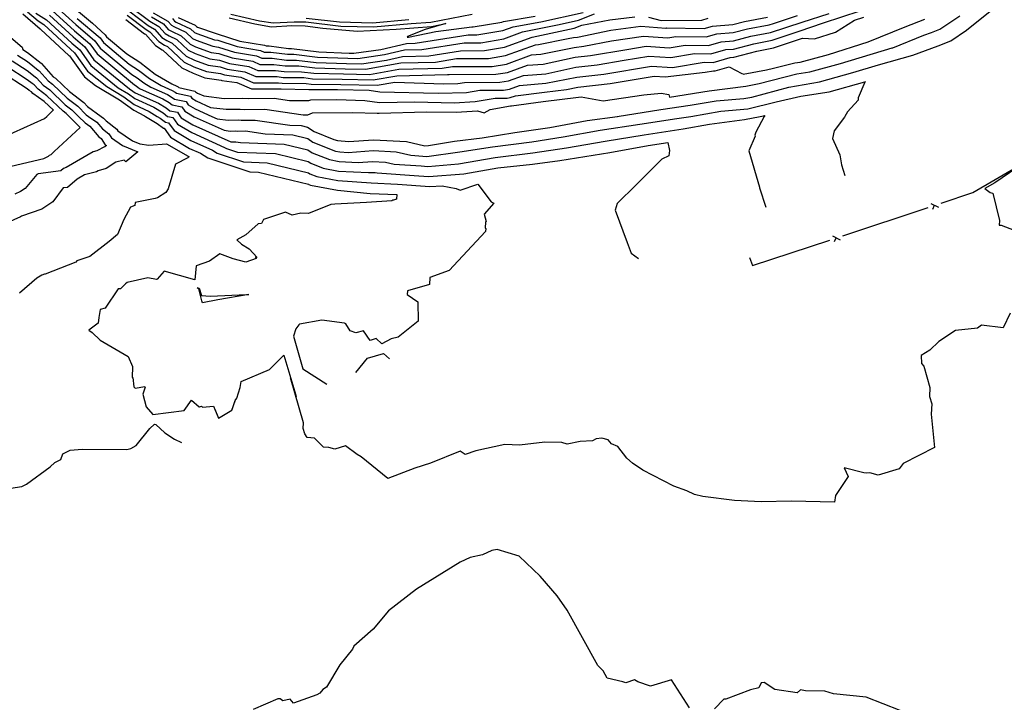
# Model space of a CAD drawing. Extents: x -1134 to 7831, y -5864 to -187.
# Drawn here: x -72 to 1354, y -3248 to -2260 of the extents above; entities that cross this region are included whole.
import ezdxf

# ---------------------------------------------------------------- set-up
doc = ezdxf.new("R2010")
doc.units = 0

msp = doc.modelspace()

# ---------------------------------------------------------------- linework, layer by layer
at = {"layer": 'TOPO_TOTAL', "color": 29}
for p, q in [((1120.068, -2572.777), (1243.492, -2531.955)), ((1247.572, -2526.092), (1258.401, -2531.539)), ((1250.263, -2534.23), (1252.986, -2528.815)), ((1105.159, -2573.194), (1115.988, -2578.64)), ((1107.85, -2581.332), (1110.573, -2575.917))]:
    msp.add_line(p, q, dxfattribs=at)
for points in [[(-12.3, -2226.4, 5130), (33.9, -2265.3, 5130), (52, -2281.8, 5130), (54, -2284.7, 5130), (83.3, -2309.4, 5130), (102.1, -2321.4, 5130), (124.2, -2338.7, 5130), (148.5, -2353.1, 5130), (155.6, -2356.3, 5130), (157.5, -2357.4, 5130), (158.5, -2358.2, 5130), (181.8, -2363.3, 5130), (182.7, -2364.6, 5130), (185.6, -2366.3, 5130), (194.8, -2370.5, 5130), (224.1, -2374, 5130), (250.8, -2373.5, 5130), (259.4, -2374.2, 5130), (296.9, -2373.6, 5130), (319.1, -2376.9, 5130), (346.9, -2377.1, 5130), (349.7, -2376, 5130), (387.6, -2375.4, 5130), (427.8, -2377.1, 5130), (449.2, -2379.9, 5130), (500.2, -2378.8, 5130), (557.5, -2380.3, 5130), (587.8, -2378.6, 5130), (616.8, -2373.6, 5130), (634.2, -2373.5, 5130), (638.5, -2372.8, 5130), (646.1, -2370.1, 5130), (688.2, -2365.2, 5130), (719.8, -2361.3, 5130), (736.2, -2357.8, 5130), (783.3, -2352.2, 5130), (846.7, -2341.8, 5130), (862.9, -2342.8, 5130), (920.7, -2336, 5130), (932.6, -2334, 5130), (935.3, -2334, 5130), (955.5, -2328.4, 5130), (973.9, -2337.9, 5130), (975.6, -2338.6, 5130), (975.9, -2338.9, 5130), (1009.4, -2332.5, 5130), (1019.6, -2330, 5130), (1050.4, -2322.5, 5130), (1058.3, -2321.3, 5130), (1099.4, -2310.4, 5130), (1156.7, -2292.3, 5130), (1210.2, -2270.4, 5130), (1238.6, -2259.4, 5130)], [(793.3, -2400, 5150), (856.4, -2390.3, 5150), (898.9, -2384, 5150), (936.5, -2377.4, 5150), (976.5, -2374.2, 5150), (988.5, -2372.3, 5150), (1042, -2357.9, 5150), (1086.2, -2350, 5150), (1134.5, -2336.7, 5150), (1171.7, -2325.4, 5150), (1221.3, -2311.5, 5150), (1258.3, -2298, 5150), (1276.3, -2290.4, 5150), (1298.9, -2275.3, 5150), (1330.9, -2249.8, 5150), (1333.7, -2247.5, 5150), (1362.9, -2229.7, 5150)], [(-67.4, -2251.4, 5200), (-42.2, -2273.1, 5200), (-40.9, -2274, 5200), (-0.4, -2311.8, 5200), (0.5, -2312.6, 5200), (22.1, -2343, 5200), (37.8, -2355.4, 5200), (72.6, -2376, 5200), (93.3, -2391.1, 5200), (109, -2399.1, 5200), (110.5, -2400, 5200), (127.5, -2410.2, 5200), (136.4, -2417, 5200), (137.6, -2417.2, 5200), (146.5, -2430, 5200), (174.2, -2446.4, 5200), (190.1, -2453.5, 5200), (200.5, -2459.9, 5200), (261.7, -2480.2, 5200), (274, -2480.6, 5200), (346.6, -2498.3, 5200), (347.1, -2498.6, 5200), (349.2, -2499.5, 5200), (388.2, -2507, 5200), (435.7, -2511.6, 5200), (474.1, -2513, 5200), (474, -2520.1, 5200), (469.6, -2521.3, 5200), (468.5, -2521.5, 5200), (467.1, -2522.4, 5200), (430.5, -2524.8, 5200), (384.3, -2527, 5200), (378.5, -2527.7, 5200), (346.4, -2540.5, 5200), (335.2, -2540.2, 5200), (322.7, -2543.3, 5200), (313, -2538.6, 5200), (281.2, -2549.5, 5200), (278.4, -2555.1, 5200), (273.7, -2555.8, 5200), (255.5, -2571.4, 5200), (242.4, -2578.9, 5200), (249.6, -2585.1, 5200), (260.7, -2591.7, 5200), (272.3, -2604.6, 5200), (269.6, -2603.4, 5200), (270.8, -2605.6, 5200), (255.8, -2610.9, 5200), (237.3, -2606.5, 5200), (218.2, -2599.2, 5200), (202.9, -2609.7, 5200), (183.7, -2616.3, 5200), (181.8, -2636.9, 5200), (137.3, -2624.2, 5200), (127.1, -2635.7, 5200), (126.5, -2636.3, 5200), (114, -2633.7, 5200), (83.8, -2640.8, 5200), (81.4, -2642.6, 5200), (74.1, -2649.6, 5200), (71, -2649.7, 5200), (52.2, -2677.9, 5200), (44.6, -2679.9, 5200), (42.6, -2691.3, 5200), (42, -2699.4, 5200), (28.2, -2709.8, 5200), (33, -2712.8, 5200), (44.9, -2724.1, 5200), (85.3, -2747.6, 5200), (91.8, -2762.2, 5200), (91.7, -2762.3, 5200), (91.6, -2762.4, 5200), (91.3, -2778, 5200), (92.3, -2778.1, 5200), (93.3, -2791.9, 5200), (95.5, -2793.8, 5200), (109.5, -2791.4, 5200), (109.7, -2792.2, 5200), (106.5, -2802.5, 5200), (111.5, -2820.5, 5200), (121.1, -2831.5, 5200), (166.3, -2825.8, 5200), (177.1, -2811.1, 5200), (188.1, -2820.8, 5200), (188.4, -2820.6, 5200), (191.7, -2819.8, 5200), (192.7, -2820.9, 5200), (208.7, -2819.7, 5200), (216.2, -2836.9, 5200), (235.2, -2825.3, 5200), (236.4, -2822.8, 5200), (240.4, -2811.5, 5200), (242.6, -2808.3, 5200), (247.4, -2792.4, 5200), (248.9, -2784.1, 5200), (289.9, -2766.8, 5200), (310.7, -2745.7, 5200), (326.5, -2799, 5200), (328.395, -2805.609, 5200)], [(-60.6, -2248.7, 5190), (-45.2, -2261.9, 5190), (-36.8, -2267.2, 5190), (1.6, -2302.9, 5190), (7.8, -2308.2, 5190), (26.6, -2334.7, 5190), (54.2, -2357, 5190), (79.2, -2371.8, 5190), (94.1, -2382.6, 5190), (115.7, -2393, 5190), (127.4, -2400, 5190), (131.8, -2402.6, 5190), (139.5, -2408.6, 5190), (143.9, -2409.5, 5190), (151.7, -2420.6, 5190), (175.8, -2434.9, 5190), (207.5, -2449.2, 5190), (214, -2453.2, 5190), (252.5, -2466, 5190), (286.4, -2467.2, 5190), (346.2, -2481.7, 5190), (348.5, -2483.3, 5190), (358.3, -2487.2, 5190), (389.1, -2493.1, 5190), (437, -2496.4, 5190), (475.1, -2498.4, 5190), (522.2, -2501.6, 5190), (539.9, -2500.6, 5190), (560, -2504.6, 5190), (565.9, -2506.8, 5190), (591.6, -2498.3, 5190), (610.8, -2524, 5190), (614.8, -2525.6, 5190), (600.7, -2541.5, 5190), (603.8, -2552.4, 5190), (602.5, -2552.8, 5190), (602.4, -2562, 5190), (603, -2562.2, 5190), (602.6, -2566.8, 5190), (550, -2623, 5190), (522, -2633.4, 5190), (521.8, -2643.4, 5190), (489.8, -2652.6, 5190), (489.1, -2657.9, 5190), (504.9, -2668.7, 5190), (505.1, -2696.8, 5190), (476.2, -2719.9, 5190), (466.2, -2722.1, 5190), (452.6, -2729.5, 5190), (444.3, -2721.6, 5190), (435.5, -2724.6, 5190), (426.2, -2710.4, 5190), (415, -2713.3, 5190), (406.8, -2710.4, 5190), (400.3, -2700.6, 5190), (398.7, -2699.6, 5190), (365.6, -2695.3, 5190), (333.5, -2700.7, 5190), (332.2, -2701.7, 5190), (328.2, -2707.5, 5190), (324.6, -2718.2, 5190), (338.1, -2765.6, 5190), (372.904, -2787.68, 5190)], [(-48.3, -2250.7, 5180), (-32.7, -2260.4, 5180), (3.6, -2293.9, 5180), (15.2, -2303.8, 5180), (31.2, -2326.4, 5180), (70.6, -2358.6, 5180), (85.8, -2367.5, 5180), (94.8, -2374.1, 5180), (122.3, -2386.9, 5180), (136.1, -2395.1, 5180), (142.4, -2400, 5180), (142.7, -2400.2, 5180), (150.2, -2401.8, 5180), (156.9, -2411.3, 5180), (177.5, -2423.5, 5180), (225, -2444.9, 5180), (227.6, -2446.5, 5180), (243.4, -2451.7, 5180), (298.8, -2453.7, 5180), (345.9, -2465.2, 5180), (350, -2468, 5180), (367.5, -2474.9, 5180), (390, -2479.2, 5180), (433.2, -2481.4, 5180), (438.2, -2481.1, 5180), (442.8, -2481.3, 5180), (445.8, -2482, 5180), (506.2, -2486, 5180), (520.7, -2487, 5180), (571.3, -2483.2, 5180), (620.7, -2474.6, 5180), (670.8, -2469.3, 5180), (710.5, -2463.8, 5180), (782.9, -2452.2, 5180), (838.2, -2442, 5180), (866.5, -2437.7, 5180), (869.2, -2449.3, 5180), (868.3, -2457.2, 5180), (857.9, -2461.9, 5180), (820.8, -2499.3, 5180), (793.3, -2526.1, 5180), (790.3, -2535.9, 5180), (807.9, -2582.5, 5180), (813.7, -2598, 5180), (824.362, -2605.819, 5180)], [(-24.6, -2246.8, 5160), (7.6, -2276.1, 5160), (29.9, -2295, 5160), (40.3, -2309.7, 5160), (94.3, -2354.2, 5160), (96.8, -2355.8, 5160), (99.6, -2358.1, 5160), (102.8, -2360, 5160), (135.6, -2374.6, 5160), (144.7, -2380, 5160), (149, -2383.4, 5160), (162.8, -2386.4, 5160), (167.2, -2392.6, 5160), (180.7, -2400.6, 5160), (224.3, -2420.2, 5160), (233.1, -2421.3, 5160), (241.2, -2421.1, 5160), (243.8, -2421.3, 5160), (255.2, -2421.2, 5160), (283.7, -2425.4, 5160), (323.6, -2426.8, 5160), (345.2, -2432.1, 5160), (352.9, -2437.4, 5160), (385.7, -2450.3, 5160), (391.9, -2451.4, 5160), (403.7, -2452.1, 5160), (439.9, -2449.6, 5160), (473.2, -2451.3, 5160), (494.6, -2456.3, 5160), (517.8, -2457.9, 5160), (565.7, -2451.5, 5160), (612.6, -2444.2, 5160), (669.7, -2436.9, 5160), (715.3, -2429.5, 5160), (768.8, -2420.1, 5160), (826.2, -2411.2, 5160), (879.7, -2403.1, 5160), (899.9, -2400, 5160), (943.5, -2392.5, 5160), (982.3, -2389.1, 5160), (1023.7, -2378.8, 5160), (1059.2, -2370.6, 5160), (1100.2, -2364.4, 5160), (1152.1, -2349.9, 5160), (1153, -2349.6, 5160), (1152.4, -2349.9, 5160), (1152, -2350.6, 5160), (1142.3, -2373.3, 5160), (1142.3, -2376.5, 5160), (1126.6, -2393.3, 5160), (1122.9, -2400, 5160), (1122.3, -2401.1, 5160), (1107.3, -2421, 5160), (1105.1, -2432.3, 5160), (1115.5, -2455.9, 5160), (1118.2, -2470, 5160), (1122.986, -2485.524, 5160)], [(-20.5, -2240, 5150), (9.6, -2267.1, 5150), (37.2, -2290.6, 5150), (44.9, -2301.4, 5150), (90.6, -2339.3, 5150), (98.5, -2344.4, 5150), (107.8, -2351.6, 5150), (118, -2357.7, 5150), (142.3, -2368.5, 5150), (149, -2372.5, 5150), (152.2, -2375, 5150), (169.1, -2378.7, 5150), (172.4, -2383.3, 5150), (182.3, -2389.2, 5150), (206.4, -2400, 5150), (214.4, -2403.6, 5150), (230.1, -2405.5, 5150), (244.4, -2405.2, 5150), (249, -2405.6, 5150), (269.1, -2405.3, 5150), (319.5, -2412.7, 5150), (336, -2413.3, 5150), (344.9, -2415.5, 5150), (354.4, -2422.1, 5150), (382.9, -2433.3, 5150), (388.4, -2434.9, 5150), (404.7, -2436.3, 5150), (440.7, -2433.9, 5150), (488.4, -2436.3, 5150), (514.9, -2442.5, 5150), (520, -2442.4, 5150), (557.8, -2435.9, 5150), (598, -2431.1, 5150), (645.2, -2423.4, 5150), (695.9, -2415.9, 5150), (749.8, -2405.9, 5150), (794, -2400, 5150)], [(84, -2253.5, 5110), (111.6, -2274.4, 5110), (116.7, -2277.4, 5110), (129.6, -2291.7, 5110), (137.9, -2297, 5110), (142.3, -2299, 5110), (166.2, -2321.3, 5110), (180.3, -2328.1, 5110), (198.8, -2334.9, 5110), (219.2, -2338, 5110), (224.8, -2339.8, 5110), (248.4, -2343.3, 5110), (267, -2351.3, 5110), (303, -2351.3, 5110), (308.1, -2351.9, 5110), (343.1, -2352.4, 5110), (350.4, -2353.3, 5110), (393, -2353.7, 5110), (445.7, -2354.6, 5110), (471.6, -2350.6, 5110), (541.8, -2353.1, 5110), (562.6, -2352.5, 5110), (572.4, -2350.8, 5110), (623.2, -2350.6, 5110), (635.8, -2348.5, 5110), (657.7, -2340.6, 5110), (689.8, -2338.3, 5110), (733.7, -2328.9, 5110), (764.2, -2325.4, 5110), (803.2, -2318.8, 5110), (839.1, -2312.9, 5110), (871.1, -2315, 5110), (905.5, -2309.2, 5110), (928.8, -2309.5, 5110), (950.5, -2303.4, 5110), (961.8, -2302.5, 5110), (991, -2294.9, 5110), (1017.7, -2289.9, 5110), (1056.6, -2276.8, 5110), (1091.9, -2264.4, 5110), (1145.2, -2247.4, 5110)], [(86.1, -2247.2, 5100), (114.1, -2268.3, 5100), (123.3, -2273.6, 5100), (134.2, -2285.8, 5100), (141.3, -2290.3, 5100), (149, -2293.8, 5100), (169.2, -2312.7, 5100), (181.2, -2318.5, 5100), (201.1, -2325.8, 5100), (218.4, -2328.4, 5100), (228.5, -2331.6, 5100), (254.2, -2335.6, 5100), (270, -2342.5, 5100), (300.8, -2342.4, 5100), (309.7, -2343.6, 5100), (339.6, -2343.9, 5100), (352.2, -2345.5, 5100), (395.1, -2346.1, 5100), (440.1, -2346.9, 5100), (474.4, -2341.3, 5100), (547.8, -2339.4, 5100), (550, -2339.5, 5100), (550.3, -2339.4, 5100), (617.7, -2339.1, 5100), (634.4, -2336.4, 5100), (663.6, -2325.8, 5100), (686.3, -2324.2, 5100), (732.4, -2314.5, 5100), (754.7, -2311.9, 5100), (807.1, -2303.1, 5100), (835.3, -2298.5, 5100), (868.8, -2300.7, 5100), (891.9, -2296.8, 5100), (925.6, -2297.3, 5100), (944.1, -2292.1, 5100), (961.5, -2290.7, 5100), (986.6, -2284.1, 5100), (1015.5, -2278.8, 5100), (1061.1, -2263.6, 5100), (1100.2, -2251.1, 5100)], [(88.2, -2240.9, 5090), (116.6, -2262.2, 5090), (129.8, -2269.9, 5090), (138.8, -2279.9, 5090), (144.6, -2283.6, 5090), (155.6, -2288.6, 5090), (172.3, -2304.2, 5090), (182.1, -2308.9, 5090), (203.4, -2316.6, 5090), (217.6, -2318.8, 5090), (232.1, -2323.5, 5090), (259.9, -2327.9, 5090), (273, -2333.6, 5090), (298.5, -2333.6, 5090), (311.3, -2335.2, 5090), (336.1, -2335.5, 5090), (354, -2337.7, 5090), (397.2, -2338.6, 5090), (434.5, -2339.2, 5090), (477.1, -2331.9, 5090), (540.1, -2330.3, 5090), (555.1, -2327.9, 5090), (612.3, -2327.7, 5090), (633.1, -2324.2, 5090), (669.4, -2311, 5090), (682.9, -2310.1, 5090), (731.1, -2300.1, 5090), (745.2, -2298.5, 5090), (785.2, -2290.4, 5090), (831.5, -2284.1, 5090), (866.5, -2286.4, 5090), (878.3, -2284.4, 5090), (922.4, -2285, 5090), (937.8, -2280.7, 5090), (961.1, -2278.8, 5090), (982.1, -2273.3, 5090), (1013.4, -2267.7, 5090), (1019.6, -2265.6, 5090), (1054.2, -2254.1, 5090)], [(121.6, -2250, 5070), (142.8, -2262.3, 5070), (147.9, -2268, 5070), (151.3, -2270.1, 5070), (168.9, -2278.2, 5070), (178.4, -2287.1, 5070), (183.9, -2289.8, 5070), (207.9, -2298.4, 5070), (215.9, -2299.6, 5070), (239.5, -2307.2, 5070), (271.3, -2312.5, 5070), (279, -2315.9, 5070), (294, -2315.9, 5070), (314.4, -2318.4, 5070), (329, -2318.6, 5070), (357.6, -2322.1, 5070), (401.3, -2323.4, 5070), (423.3, -2323.8, 5070), (459.1, -2318.7, 5070), (482.6, -2313.2, 5070), (520.4, -2312.2, 5070), (566.3, -2304.9, 5070), (601.3, -2304.7, 5070), (630.3, -2299.9, 5070), (670.1, -2285.5, 5070), (724.5, -2273.6, 5070), (730.9, -2272.2, 5070), (742.1, -2267.9, 5070), (782.5, -2260.2, 5070), (818.8, -2256, 5070)], [(149.3, -2258.5, 5060), (152.5, -2262.1, 5060), (154.6, -2263.4, 5060), (175.5, -2273.1, 5060), (181.4, -2278.6, 5060), (184.9, -2280.2, 5060), (210.2, -2289.2, 5060), (215.1, -2289.9, 5060), (243.2, -2299, 5060), (277, -2304.8, 5060), (282, -2307, 5060), (291.7, -2307, 5060), (315.9, -2310, 5060), (325.4, -2310.1, 5060), (359.4, -2314.3, 5060), (403.4, -2315.8, 5060), (417.8, -2316.1, 5060), (456.3, -2310.6, 5060), (485.4, -2303.9, 5060), (510.6, -2303.2, 5060), (571.9, -2293.4, 5060), (595.8, -2293.3, 5060), (629, -2287.8, 5060), (656.4, -2277.8, 5060), (709.1, -2267.1, 5060), (737.5, -2260.8, 5060), (760.4, -2251.5, 5060)], [(157.9, -2256.7, 5050), (182.2, -2267.9, 5050), (184.4, -2270, 5050), (185.8, -2270.7, 5050), (212.5, -2280.1, 5050), (214.3, -2280.3, 5050), (246.8, -2290.9, 5050), (282.7, -2297.1, 5050), (285, -2298.1, 5050), (289.4, -2298.1, 5050), (317.5, -2301.6, 5050), (321.9, -2301.7, 5050), (361.2, -2306.5, 5050), (405.5, -2308.3, 5050), (412.2, -2308.4, 5050), (451.1, -2303, 5050), (488.1, -2294.5, 5050), (500.8, -2294.2, 5050), (577.5, -2281.9, 5050), (590.3, -2281.8, 5050), (627.6, -2275.6, 5050), (642.6, -2270.2, 5050), (682.8, -2263.3, 5050), (744, -2249.4, 5050)], [(234, -2251.9, 5030), (275.6, -2261.5, 5030), (295.1, -2264.8, 5030), (325.6, -2262.9, 5030), (342.5, -2263.3, 5030), (393, -2269.2, 5030), (440.7, -2270.4, 5030), (495, -2265.4, 5030), (523.3, -2263.5, 5030), (583.5, -2252, 5030)], [(-28.6, -2253.6, 5170), (5.6, -2285, 5170), (22.5, -2299.4, 5170), (35.8, -2318.1, 5170), (87, -2360.1, 5170), (92.3, -2363.3, 5170), (95.5, -2365.7, 5170), (129, -2380.8, 5170), (140.4, -2387.6, 5170), (145.8, -2391.8, 5170), (156.5, -2394.1, 5170), (160.6, -2400, 5170), (162, -2402, 5170), (179.1, -2412.1, 5170), (234.1, -2436.8, 5170), (236.1, -2437, 5170), (238, -2437, 5170), (238.6, -2437, 5170), (241.3, -2437, 5170), (248, -2438, 5170), (311.2, -2440.2, 5170), (345.6, -2448.6, 5170), (351.5, -2452.7, 5170), (376.6, -2462.6, 5170), (390.9, -2465.3, 5170), (418.4, -2466.7, 5170), (439, -2465.4, 5170), (458, -2466.3, 5170), (470.2, -2469.2, 5170), (509.7, -2471.8, 5170), (519.2, -2472.4, 5170), (563.6, -2468.9, 5170), (616.7, -2459.4, 5170), (671.2, -2452.8, 5170), (720.1, -2445.5, 5170), (775.8, -2436.1, 5170), (832.2, -2426.6, 5170), (888.9, -2418, 5170), (926.9, -2411.2, 5170), (977.7, -2404.7, 5170), (1000.2, -2400, 5170), (1007, -2398.6, 5170), (1006.3, -2400, 5170), (994, -2423.1, 5170), (992.8, -2427.1, 5170), (993.3, -2428.5, 5170), (984.1, -2449.9, 5170), (999.4, -2502.6, 5170), (999.5, -2503.2, 5170), (999.6, -2503.5, 5170), (1008.732, -2531.549, 5170)], [(11.6, -2258.2, 5140), (44.6, -2286.2, 5140), (49.5, -2293.1, 5140), (86.9, -2324.3, 5140), (100.3, -2332.9, 5140), (116, -2345.2, 5140), (133.3, -2355.4, 5140), (148.9, -2362.4, 5140), (153.2, -2365, 5140), (155.3, -2366.6, 5140), (175.5, -2371, 5140), (177.5, -2373.9, 5140), (184, -2377.7, 5140), (204.6, -2387, 5140), (227.1, -2389.7, 5140), (247.6, -2389.4, 5140), (254.2, -2389.9, 5140), (283, -2389.5, 5140), (338.8, -2397.7, 5140), (345.2, -2397.7, 5140), (352.4, -2394.8, 5140), (410.5, -2394.6, 5140), (445.8, -2395.2, 5140), (448.7, -2395.6, 5140), (517, -2393.6, 5140), (560.1, -2393.9, 5140), (591.1, -2392.2, 5140), (600.8, -2394.7, 5140), (609.2, -2390.1, 5140), (638.9, -2385, 5140), (639.7, -2385, 5140), (639.9, -2385, 5140), (640.2, -2384.9, 5140), (686.4, -2378.5, 5140), (737.4, -2372.2, 5140), (741, -2371.7, 5140), (772.8, -2377.4, 5140), (831.7, -2368.9, 5140), (857, -2366.2, 5140), (868.2, -2368.3, 5140), (869.2, -2372.1, 5140), (926.4, -2362.9, 5140), (979.7, -2356.1, 5140), (998.9, -2352.4, 5140), (1053.3, -2338.5, 5140), (1072.3, -2335.7, 5140), (1116.9, -2323.6, 5140), (1191.3, -2300.8, 5140), (1191.9, -2300.6, 5140), (1192.2, -2300.6, 5140), (1237.3, -2282.2, 5140), (1248.5, -2278.7, 5140), (1260.4, -2273.6, 5140), (1289.4, -2254.2, 5140)], [(81.9, -2259.8, 5120), (109.1, -2280.5, 5120), (110.3, -2281.2, 5120), (125, -2297.6, 5120), (134.6, -2303.7, 5120), (135.7, -2304.2, 5120), (163.2, -2329.8, 5120), (179.4, -2337.6, 5120), (196.5, -2344.1, 5120), (220.1, -2347.6, 5120), (221.1, -2348, 5120), (242.7, -2350.9, 5120), (264, -2360.2, 5120), (305.3, -2360.2, 5120), (306.6, -2360.3, 5120), (346.7, -2360.9, 5120), (348.6, -2361.1, 5120), (388.6, -2361.2, 5120), (434.3, -2362.2, 5120), (449.8, -2364.3, 5120), (534.3, -2366.6, 5120), (575.2, -2365.6, 5120), (594.6, -2362.2, 5120), (628.7, -2362.1, 5120), (637.2, -2360.7, 5120), (651.9, -2355.3, 5120), (690, -2351.9, 5120), (734.9, -2343.4, 5120), (773.8, -2338.8, 5120), (842.9, -2327.3, 5120), (873.4, -2329.3, 5120), (919.1, -2321.6, 5120), (932.1, -2321.8, 5120), (956.8, -2314.8, 5120), (962.2, -2314.4, 5120), (995.5, -2305.7, 5120), (1019.6, -2301, 5120), (1019.8, -2300.9, 5120), (1061.4, -2286.7, 5120), (1078.8, -2287.6, 5120), (1109.2, -2278.1, 5120), (1137.1, -2260.6, 5120), (1150.5, -2256.3, 5120)], [(119.1, -2256.1, 5080), (136.3, -2266.1, 5080), (143.3, -2274, 5080), (147.9, -2276.8, 5080), (162.2, -2283.4, 5080), (175.3, -2295.6, 5080), (183, -2299.4, 5080), (205.7, -2307.5, 5080), (216.8, -2309.2, 5080), (235.8, -2315.3, 5080), (265.6, -2320.2, 5080), (276, -2324.7, 5080), (296.2, -2324.7, 5080), (312.8, -2326.8, 5080), (332.5, -2327, 5080), (355.8, -2329.9, 5080), (399.3, -2331, 5080), (428.9, -2331.5, 5080), (479.9, -2322.6, 5080), (530.3, -2321.3, 5080), (560.7, -2316.4, 5080), (606.8, -2316.2, 5080), (631.7, -2312.1, 5080), (675.2, -2296.3, 5080), (679.3, -2296, 5080), (722.4, -2287.3, 5080), (729.9, -2285.7, 5080), (735.7, -2285.1, 5080), (783.9, -2275.3, 5080), (827.7, -2269.6, 5080), (864, -2272.1, 5080), (864.2, -2272.1, 5080), (864.7, -2272, 5080), (919.1, -2272.8, 5080), (931.5, -2269.3, 5080), (960.7, -2267, 5080), (977.7, -2262.5, 5080), (1011.2, -2256.6, 5080)], [(231.6, -2257.2, 5040), (268.7, -2266.1, 5040), (293, -2270.3, 5040), (322.5, -2268.5, 5040), (341.8, -2268.9, 5040), (367, -2272.2, 5040), (416.7, -2276.5, 5040), (473.3, -2273.9, 5040), (524.7, -2269.8, 5040), (545.4, -2265.5, 5040), (515.4, -2274, 5040), (489.9, -2284.5, 5040), (489.4, -2285.5, 5040), (490.9, -2285.1, 5040), (491, -2285.1, 5040), (530.8, -2276.9, 5040), (583.1, -2270.4, 5040), (584.8, -2270.3, 5040), (626.2, -2263.5, 5040), (628.9, -2262.5, 5040), (674.4, -2255.1, 5040)], [(343.1, -2257.6, 5020), (391.3, -2262.9, 5020), (439, -2264.4, 5020), (491.5, -2259.6, 5020)], [(838.6, -2256.2, 5070), (857.1, -2261, 5070), (915.9, -2260.5, 5070), (925.1, -2257.9, 5070)], [(-91.1, -2280, 5210), (-68.1, -2299.9, 5210), (-67.2, -2303, 5210), (-60.3, -2307.5, 5210), (-40.8, -2323.2, 5210), (-40.1, -2323.6, 5210), (-23.2, -2342.7, 5210), (-20.1, -2344.9, 5210), (0.2, -2364.2, 5210), (20.9, -2380.1, 5210), (26.6, -2385.8, 5210), (46.4, -2400, 5210), (49.8, -2402.4, 5210), (53.4, -2406.6, 5210), (69, -2418.7, 5210), (70.5, -2421, 5210), (91.6, -2435.3, 5210), (102.1, -2439.8, 5210), (115.2, -2441.5, 5210), (140.7, -2439.9, 5210), (172.3, -2457.6, 5210), (173.8, -2458.5, 5210), (172.5, -2458.9, 5210), (172.3, -2459.2, 5210), (171.8, -2459.9, 5210), (153.8, -2469.1, 5210), (143.3, -2504.9, 5210), (139.9, -2510.4, 5210), (127.6, -2517.8, 5210), (124.6, -2518.8, 5210), (95.5, -2524.7, 5210), (95.1, -2529.1, 5210), (88.7, -2531.4, 5210), (78.8, -2549.2, 5210), (70.1, -2571, 5210), (57.8, -2581.3, 5210), (29.8, -2603.1, 5210), (10.9, -2609.3, 5210), (9.7, -2611, 5210), (-35.1, -2628.4, 5210), (-35.7, -2628.7, 5210), (-39.9, -2630.1, 5210), (-47, -2634.5, 5210), (-71.8, -2656.1, 5210)], [(-74.9, -2311.3, 5220), (-60.5, -2320.6, 5220), (-45.1, -2333, 5220), (-43.7, -2333.9, 5220), (-30.5, -2348.8, 5220), (-24.2, -2353.3, 5220), (-2.9, -2373.6, 5220), (12.4, -2385.4, 5220), (24.7, -2397.6, 5220), (28.1, -2400, 5220), (39.8, -2408.4, 5220), (48.2, -2418.1, 5220), (57.5, -2425.4, 5220), (61.3, -2431.1, 5220), (77, -2442, 5220), (99.2, -2451.6, 5220), (81.8, -2465.7, 5220), (79.6, -2463.6, 5220), (67.5, -2466.3, 5220), (53.4, -2475.4, 5220), (42, -2478.8, 5220), (39.3, -2480.2, 5220), (22.1, -2484.9, 5220), (11.4, -2491.1, 5220), (-2.3, -2502.8, 5220), (-8.9, -2503.7, 5220), (-23.6, -2523.9, 5220), (-39.5, -2534.6, 5220), (-69, -2544.5, 5220), (-70.4, -2545.4, 5220), (-95.2, -2556.4, 5220)], [(-82.6, -2319.6, 5230), (-60.7, -2333.7, 5230), (-49.5, -2342.8, 5230), (-47.4, -2344.1, 5230), (-37.8, -2354.8, 5230), (-28.3, -2361.7, 5230), (-5.9, -2383.1, 5230), (3.8, -2390.6, 5230), (13.5, -2400, 5230), (22.9, -2409.4, 5230), (29.8, -2414.4, 5230), (43, -2429.7, 5230), (46, -2432.1, 5230), (52, -2441.2, 5230), (53.7, -2442.4, 5230), (51.6, -2443.9, 5230), (50.9, -2444.1, 5230), (40.1, -2449.9, 5230), (34.6, -2451.4, 5230), (-4.4, -2474.2, 5230), (-8.5, -2475.4, 5230), (-12.2, -2478.8, 5230), (-45.2, -2483.2, 5230), (-46.9, -2484, 5230), (-63.9, -2504.5, 5230), (-70.4, -2509, 5230), (-79, -2512.8, 5230)], [(-95.6, -2430.1, 5250), (-35.8, -2403.2, 5250), (-32.5, -2400, 5250), (-23.7, -2391.5, 5250), (-22.8, -2391.1, 5250), (-36.5, -2378.5, 5250), (-52.5, -2366.8, 5250), (-54.6, -2364.5, 5250), (-58.2, -2362.4, 5250), (-61.1, -2360, 5250), (-98, -2336.2, 5250)], [(-84, -2471.9, 5240), (-36.9, -2460.9, 5240), (-29.9, -2457.7, 5240), (-28.4, -2456.4, 5240), (-26.4, -2455.4, 5240), (-21.7, -2450.9, 5240), (16, -2416.3, 5240), (-0.3, -2400, 5240), (-4.7, -2395.8, 5240), (-9, -2392.5, 5240), (-32.4, -2370.1, 5240), (-45.2, -2360.8, 5240), (-51, -2354.3, 5240), (-53.8, -2352.6, 5240), (-60.9, -2346.9, 5240), (-90.3, -2327.9, 5240)], [(1402.5, -2453.8, 5150), (1339.9, -2496.2, 5150), (1325.4, -2504.4, 5150), (1333.5, -2510.5, 5150), (1337.1, -2511.1, 5150), (1346.8, -2551, 5150), (1346.2, -2557.6, 5150), (1349.4, -2557.6, 5150), (1401, -2577.4, 5150)], [(1262.48, -2525.675, 0), (1308.46, -2510.468, 0), (1378.926, -2469.379, 0)], [(984.923, -2604.517, 0), (989.348, -2616.011, 0), (1101.079, -2579.057, 0)], [(1362.5, -2685.1, 5200), (1352.2, -2706.4, 5200), (1320.6, -2702.2, 5200), (1314.9, -2706.5, 5200), (1283.2, -2710.3, 5200), (1259, -2726.2, 5200), (1245.9, -2738.8, 5200), (1233.3, -2746.4, 5200), (1233.8, -2757.8, 5200), (1237.2, -2761.8, 5200), (1245.8, -2792.6, 5200), (1245.4, -2805.9, 5200), (1248.7, -2816.1, 5200), (1247.7, -2831.4, 5200), (1252.7, -2879.4, 5200), (1207.4, -2902.6, 5200), (1201.7, -2910.4, 5200), (1171.2, -2919.7, 5200), (1159.2, -2916.1, 5200), (1154.7, -2916.8, 5200), (1150.5, -2916.1, 5200), (1122.2, -2908.9, 5200), (1127.7, -2921.5, 5200), (1109.3, -2949.1, 5200), (1107.8, -2958.5, 5200), (1045.5, -2957.2, 5200), (1001.6, -2958.4, 5200), (963.4, -2956.2, 5200), (917.5, -2950.6, 5200), (905.3, -2947.7, 5200), (894, -2942.2, 5200), (875.4, -2935.6, 5200), (830.3, -2912.2, 5200), (815.3, -2902, 5200), (807.4, -2895, 5200), (794.1, -2878.1, 5200), (785.3, -2874.3, 5200), (780.4, -2868.5, 5200), (771, -2866.1, 5200), (762.9, -2867, 5200), (757.5, -2870, 5200), (739.9, -2870.9, 5200), (721.1, -2874.6, 5200), (713, -2872.2, 5200), (688.7, -2871.8, 5200), (652.1, -2875.9, 5200), (630.6, -2875, 5200), (588.5, -2884.2, 5200), (573.4, -2889.6, 5200), (566, -2885, 5200), (523, -2902.2, 5200), (500.2, -2909.2, 5200), (461.2, -2924.6, 5200), (422.7, -2892.8, 5200), (416.9, -2889.7, 5200), (400.1, -2877, 5200), (384.4, -2881.8, 5200), (375.8, -2879.4, 5200), (367.9, -2879.2, 5200), (355.3, -2866.2, 5200), (344.3, -2864.8, 5200), (340.9, -2859.7, 5200), (338.8, -2851.9, 5200), (339.4, -2844, 5200), (320.257, -2778.432, 5200)], [(414.945, -2770.744, 5190), (431.8, -2750, 5190), (455.2, -2743.6, 5190), (463.582, -2751.152, 5190)], [(210.639, -2824.147, 5200), (216.2, -2836.9, 5200), (235.2, -2825.3, 5200), (240.295, -2811.78, 5200)], [(-97, -2940.2, 5210), (-68.7, -2936.1, 5210), (-61.9, -2932.4, 5210), (-27.7, -2907.3, 5210), (-20.7, -2901.2, 5210), (-12.4, -2897.1, 5210), (-9.1, -2888.5, 5210), (1.4, -2883.5, 5210), (18.8, -2881.9, 5210), (83.6, -2882.4, 5210), (89.2, -2881, 5210), (96.7, -2876.4, 5210), (116.8, -2851.8, 5210), (123.2, -2845.8, 5210), (125.2, -2846.1, 5210), (138.4, -2858.2, 5210), (152.4, -2867.3, 5210), (162.663, -2872.371, 5210)], [(897.8, -3256.4, 5250), (872.1, -3215.9, 5250), (841.4, -3224.9, 5250), (823, -3218.8, 5250), (818.3, -3215.8, 5250), (805.7, -3220.5, 5250), (801.6, -3218.6, 5250), (779, -3213.7, 5250), (772.9, -3202.7, 5250), (765.3, -3195.1, 5250), (720.7, -3115.2, 5250), (706.6, -3094.1, 5250), (681.7, -3065.9, 5250), (651.3, -3037.1, 5250), (619.6, -3027.2, 5250), (611.7, -3028.6, 5250), (598.5, -3034.9, 5250), (580.6, -3038.8, 5250), (566.2, -3045.4, 5250), (502.8, -3084.6, 5250), (462.2, -3115.9, 5250), (439.9, -3142.6, 5250), (411.8, -3167.3, 5250), (410.3, -3171.4, 5250), (392, -3194.1, 5250), (372.6, -3226.4, 5250), (367.3, -3230.1, 5250), (362.8, -3235.1, 5250), (358.4, -3237.7, 5250), (324.7, -3249.7, 5250), (320, -3243.9, 5250), (309.1, -3246.3, 5250), (305.4, -3243.6, 5250), (302, -3243.6, 5250), (266.5, -3259.1, 5250)], [(1203.1, -3260.3, 5250), (1153.8, -3240.8, 5250), (1106.5, -3236.1, 5250), (1094.1, -3232.3, 5250), (1066.1, -3231.8, 5250), (1058.9, -3230.4, 5250), (1054.1, -3234.6, 5250), (1021.7, -3230, 5250), (1005.9, -3219.6, 5250), (1001.9, -3220.1, 5250), (998.4, -3227.5, 5250), (986.3, -3230.6, 5250), (950.8, -3243.8, 5250), (947.7, -3243.9, 5250), (934, -3258, 5250)]]:
    msp.add_polyline3d(points, dxfattribs=at)
msp.add_polyline3d([(185.2, -2648.2, 5200), (188.2, -2648.8, 5200), (191.5, -2659.2, 5200), (204.1, -2660.4, 5200), (256.8, -2657.9, 5200), (260, -2657.9, 5200), (214.9, -2665.9, 5200), (193, -2669.9, 5200), (191.9, -2667.1, 5200), (187.7, -2649.7, 5200)], close=True, dxfattribs=at)

doc.saveas('drawing.dxf')
